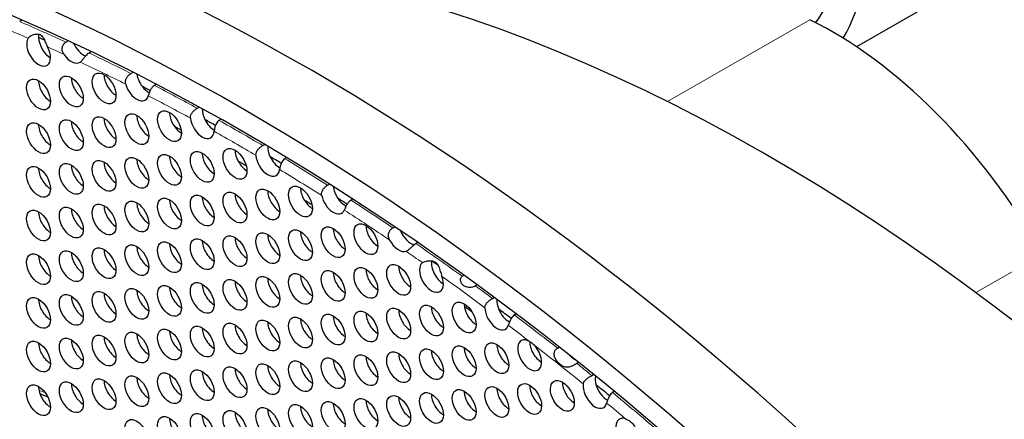
# Model space of a CAD drawing. Units: millimetres. Extents: x 58 to 367, y -203 to 197.
# Drawn here: x 141 to 176, y -49 to -34 of the extents above; entities that cross this region are included whole.
import ezdxf

# ---------------------------------------------------------------- set-up
doc = ezdxf.new("R2010")
doc.units = ezdxf.units.MM
doc.layers.add('Visible (ISO)', color=7, linetype='Continuous', lineweight=25)
doc.layers.add('Visible Narrow (ISO)', color=7, linetype='Continuous', lineweight=15)

msp = doc.modelspace()

# ---------------------------------------------------------------- linework, layer by layer
at = {"layer": 'Visible (ISO)'}
for p, q in [((177.198, -31.98), (171.247, -35.407)), ((141.581, -34.461), (141.499, -34.508)), ((143.144, -35.24), (143.223, -35.195)), ((144.045, -35.581), (143.967, -35.626)), ((145.453, -36.353), (145.529, -36.31)), ((146.361, -36.736), (146.286, -36.779)), ((147.807, -37.59), (147.88, -37.548)), ((148.66, -37.982), (148.589, -38.023)), ((150.14, -38.917), (150.21, -38.876)), ((150.991, -39.344), (150.922, -39.384)), ((152.443, -40.325), (152.511, -40.286)), ((153.343, -40.82), (153.276, -40.858)), ((154.762, -41.842), (154.827, -41.804)), ((155.65, -42.367), (155.585, -42.405)), ((157.229, -43.567), (157.293, -43.53)), ((157.761, -43.871), (157.698, -43.907)), ((158.303, -44.353), (158.365, -44.317)), ((159.149, -44.905), (159.087, -44.941)), ((160.611, -46.117), (160.672, -46.082)), ((161.361, -46.63), (161.301, -46.665)), ((161.833, -47.094), (161.894, -47.059)), ((162.632, -47.664), (162.572, -47.699))]:
    msp.add_line(p, q, dxfattribs=at)
for centre, major_axis, start_param, end_param in [((151.768, -109.515), (-44.763, 77.733), 3.141593, 6.283185), ((164.17, -27.366), (5.24, -9.099), 0.311552, 2.516071), ((149.364, -110.899), (-44.264, 76.866), 2.465466, 6.959312), ((164.17, -27.366), (4.641, -8.059), 0.242336, 2.516071), ((168.032, -100.149), (-37.178, 64.56), 3.444285, 5.980493), ((170.373, -47.125), (7.485, -12.999), 1.57273, 2.432592), ((142.595, -35.303), (0.299, -0.52), 3.714946, 3.971185), ((142.171, -35.547), (0.299, -0.52), 3.433357, 7.791056), ((142.595, -35.303), (0.299, -0.52), 3.971185, 5.499713), ((149.576, -110.777), (43.915, -76.259), 2.474029, 2.477415), ((143.759, -35.196), (0.299, -0.52), 4.549623, 5.709688), ((143.334, -35.441), (0.299, -0.52), 4.828547, 6.356606), ((146.086, -36.537), (0.299, -0.52), 4.101467, 4.93599), ((142.595, -36.856), (0.299, -0.52), 3.925065, 5.499713), ((143.759, -36.75), (0.299, -0.52), 3.925065, 5.499713), ((144.922, -36.643), (0.299, -0.52), 3.925065, 5.499713), ((145.662, -36.781), (0.299, -0.52), 4.306303, 6.804767), ((149.576, -110.777), (43.915, -76.259), 2.413434, 2.417902), ((146.086, -36.537), (0.299, -0.52), 4.93599, 5.545331), ((147.249, -37.983), (0.299, -0.52), 3.925065, 5.499713), ((148.413, -37.877), (0.299, -0.52), 3.879176, 4.604876), ((143.759, -38.303), (0.299, -0.52), 3.925065, 5.499713), ((144.922, -38.196), (0.299, -0.52), 3.925065, 5.499713), ((146.086, -38.09), (0.299, -0.52), 3.925065, 5.499713), ((147.989, -38.121), (0.299, -0.52), 4.060007, 6.976679), ((148.413, -37.877), (0.299, -0.52), 4.604876, 5.506586), ((149.576, -110.777), (43.915, -76.259), 2.376103, 2.382148), ((142.595, -38.41), (0.299, -0.52), 3.925065, 5.499713), ((149.789, -110.655), (43.266, -75.133), 2.399701, 2.403546), ((148.413, -39.43), (0.299, -0.52), 3.925065, 5.499713), ((149.576, -39.323), (0.299, -0.52), 3.925065, 5.499713), ((150.74, -39.217), (0.299, -0.52), 3.860657, 4.567638), ((144.922, -39.75), (0.299, -0.52), 3.925065, 5.499713), ((146.086, -39.643), (0.299, -0.52), 3.925065, 5.499713), ((147.249, -39.537), (0.299, -0.52), 3.925065, 5.499713), ((149.789, -110.655), (43.266, -75.133), 2.361968, 2.366701), ((150.316, -39.461), (0.299, -0.52), 4.022767, 6.939426), ((149.576, -110.777), (43.915, -76.259), 2.338559, 2.344901), ((150.74, -39.217), (0.299, -0.52), 4.567638, 5.512748), ((142.595, -39.963), (0.299, -0.52), 3.925065, 5.499713), ((143.759, -39.856), (0.299, -0.52), 3.925065, 5.499713), ((150.74, -40.77), (0.299, -0.52), 3.925065, 5.499713), ((151.904, -40.663), (0.299, -0.52), 3.925065, 5.499713), ((153.067, -40.557), (0.299, -0.52), 4.0464, 4.824391), ((147.249, -41.09), (0.299, -0.52), 3.925065, 5.499713), ((148.413, -40.983), (0.299, -0.52), 3.925065, 5.499713), ((149.576, -40.877), (0.299, -0.52), 3.925065, 5.499713), ((149.789, -110.655), (43.266, -75.133), 2.323829, 2.328334), ((152.643, -40.801), (0.299, -0.52), 4.194692, 6.693116), ((153.067, -40.557), (0.299, -0.52), 4.824391, 5.584268), ((149.576, -110.777), (43.915, -76.259), 2.300843, 2.30627), ((142.595, -41.516), (0.299, -0.52), 3.925065, 5.499713), ((143.759, -41.41), (0.299, -0.52), 3.925065, 5.499713), ((144.922, -41.303), (0.299, -0.52), 3.925065, 5.499713), ((146.086, -41.197), (0.299, -0.52), 3.925065, 5.499713), ((151.904, -42.217), (0.299, -0.52), 3.925065, 5.499713), ((153.067, -42.11), (0.299, -0.52), 3.925065, 5.499713), ((154.231, -42.003), (0.299, -0.52), 3.925065, 5.499713), ((155.394, -41.897), (0.299, -0.52), 4.475195, 5.82954), ((148.413, -42.537), (0.299, -0.52), 3.925065, 5.499713), ((149.576, -42.43), (0.299, -0.52), 3.925065, 5.499713), ((150.74, -42.323), (0.299, -0.52), 3.925065, 5.499713), ((154.97, -42.141), (0.299, -0.52), 4.64288, 6.170846), ((144.922, -42.856), (0.299, -0.52), 3.925065, 5.499713), ((146.086, -42.75), (0.299, -0.52), 3.925065, 5.499713), ((147.249, -42.643), (0.299, -0.52), 3.925065, 5.499713), ((142.595, -43.07), (0.299, -0.52), 3.925065, 5.499713), ((143.759, -42.963), (0.299, -0.52), 3.925065, 5.499713), ((156.558, -43.344), (0.299, -0.52), 3.755538, 5.499713), ((149.576, -110.777), (43.915, -76.259), 2.248737, 2.25232), ((154.231, -43.557), (0.299, -0.52), 3.925065, 5.499713), ((155.394, -43.45), (0.299, -0.52), 3.925065, 5.499713), ((156.134, -43.588), (0.299, -0.52), 3.208431, 7.566035), ((149.576, -43.983), (0.299, -0.52), 3.925065, 5.499713), ((150.74, -43.877), (0.299, -0.52), 3.925065, 5.499713), ((151.904, -43.77), (0.299, -0.52), 3.925065, 5.499713), ((153.067, -43.663), (0.299, -0.52), 3.925065, 5.499713), ((146.086, -44.303), (0.299, -0.52), 3.925065, 5.499713), ((147.249, -44.197), (0.299, -0.52), 3.925065, 5.499713), ((148.413, -44.09), (0.299, -0.52), 3.925065, 5.499713), ((142.595, -44.623), (0.299, -0.52), 3.925065, 5.499713), ((143.759, -44.516), (0.299, -0.52), 3.925065, 5.499713), ((144.922, -44.41), (0.299, -0.52), 3.925065, 5.499713), ((158.885, -44.684), (0.299, -0.52), 3.823907, 4.480457), ((155.394, -45.004), (0.299, -0.52), 3.925065, 5.499713), ((156.558, -44.897), (0.299, -0.52), 3.925065, 5.499713), ((157.721, -44.79), (0.299, -0.52), 3.925065, 5.499713), ((149.789, -110.655), (43.266, -75.133), 2.23064, 2.235238), ((158.461, -44.928), (0.299, -0.52), 3.926294, 6.774159), ((149.576, -110.777), (43.915, -76.259), 2.2066, 2.213844), ((158.885, -44.684), (0.299, -0.52), 4.480457, 5.556586), ((151.904, -45.323), (0.299, -0.52), 3.925065, 5.499713), ((153.067, -45.217), (0.299, -0.52), 3.925065, 5.499713), ((154.231, -45.11), (0.299, -0.52), 3.925065, 5.499713), ((148.413, -45.643), (0.299, -0.52), 3.925065, 5.499713), ((149.576, -45.537), (0.299, -0.52), 3.925065, 5.499713), ((150.74, -45.43), (0.299, -0.52), 3.925065, 5.499713), ((143.759, -46.07), (0.299, -0.52), 3.925065, 5.499713), ((144.922, -45.963), (0.299, -0.52), 3.925065, 5.499713), ((146.086, -45.857), (0.299, -0.52), 3.925065, 5.499713), ((147.249, -45.75), (0.299, -0.52), 3.925065, 5.499713), ((159.624, -46.375), (0.299, -0.52), 2.365746, 8.294372), ((142.595, -46.176), (0.299, -0.52), 3.925065, 5.499713), ((157.721, -46.344), (0.299, -0.52), 3.925065, 5.499713), ((158.885, -46.237), (0.299, -0.52), 3.925065, 5.499713), ((160.048, -46.13), (0.299, -0.52), 3.925065, 5.499713), ((153.067, -46.77), (0.299, -0.52), 3.925065, 5.499713), ((154.231, -46.663), (0.299, -0.52), 3.925065, 5.499713), ((155.394, -46.557), (0.299, -0.52), 3.925065, 5.499713), ((156.558, -46.45), (0.299, -0.52), 3.925065, 5.499713), ((161.212, -46.024), (0.299, -0.52), 5.087999, 5.533887), ((149.576, -47.09), (0.299, -0.52), 3.925065, 5.499713), ((150.74, -46.983), (0.299, -0.52), 3.925065, 5.499713), ((151.904, -46.877), (0.299, -0.52), 3.925065, 5.499713), ((146.086, -47.41), (0.299, -0.52), 3.925065, 5.499713), ((147.249, -47.303), (0.299, -0.52), 3.925065, 5.499713), ((148.413, -47.197), (0.299, -0.52), 3.925065, 5.499713), ((162.375, -47.47), (0.299, -0.52), 3.688065, 4.296987), ((142.595, -47.73), (0.299, -0.52), 3.925065, 5.499713), ((143.759, -47.623), (0.299, -0.52), 3.925065, 5.499713), ((144.922, -47.517), (0.299, -0.52), 3.925065, 5.499713), ((158.885, -47.79), (0.299, -0.52), 3.925065, 5.499713), ((160.048, -47.684), (0.299, -0.52), 3.925065, 5.499713), ((161.212, -47.577), (0.299, -0.52), 3.925065, 5.499713), ((161.951, -47.715), (0.299, -0.52), 3.766912, 6.819741), ((162.375, -47.47), (0.299, -0.52), 4.296987, 5.542073), ((149.576, -110.777), (43.915, -76.259), 2.149504, 2.157458), ((155.394, -48.11), (0.299, -0.52), 3.925065, 5.499713), ((156.558, -48.004), (0.299, -0.52), 3.925065, 5.499713), ((157.721, -47.897), (0.299, -0.52), 3.925065, 5.499713), ((150.74, -48.537), (0.299, -0.52), 3.925065, 5.499713), ((151.904, -48.43), (0.299, -0.52), 3.925065, 5.499713), ((153.067, -48.323), (0.299, -0.52), 3.925065, 5.499713), ((154.231, -48.217), (0.299, -0.52), 3.925065, 5.499713), ((147.249, -48.857), (0.299, -0.52), 3.925065, 5.499713), ((148.413, -48.75), (0.299, -0.52), 3.925065, 5.499713), ((149.576, -48.643), (0.299, -0.52), 3.925065, 5.499713), ((163.115, -49.161), (0.299, -0.52), 2.54585, 7.999656)]:
    msp.add_ellipse(centre, major_axis=major_axis, ratio=0.578093, start_param=start_param, end_param=end_param, dxfattribs=at)
for centre, major_axis in [((149.364, -110.899), (-44.763, 77.733)), ((143.334, -36.994), (-0.299, 0.52)), ((144.498, -36.887), (-0.299, 0.52)), ((142.171, -37.101), (-0.299, 0.52)), ((145.662, -38.334), (-0.299, 0.52)), ((146.825, -38.228), (-0.299, 0.52)), ((142.171, -38.654), (-0.299, 0.52)), ((143.334, -38.547), (-0.299, 0.52)), ((144.498, -38.441), (-0.299, 0.52)), ((146.825, -39.781), (-0.299, 0.52)), ((147.989, -39.674), (-0.299, 0.52)), ((149.152, -39.568), (-0.299, 0.52)), ((143.334, -40.101), (-0.299, 0.52)), ((144.498, -39.994), (-0.299, 0.52)), ((145.662, -39.888), (-0.299, 0.52)), ((142.171, -40.207), (-0.299, 0.52)), ((149.152, -41.121), (-0.299, 0.52)), ((150.316, -41.014), (-0.299, 0.52)), ((151.479, -40.908), (-0.299, 0.52)), ((144.498, -41.547), (-0.299, 0.52)), ((145.662, -41.441), (-0.299, 0.52)), ((146.825, -41.334), (-0.299, 0.52)), ((147.989, -41.228), (-0.299, 0.52)), ((142.171, -41.761), (-0.299, 0.52)), ((143.334, -41.654), (-0.299, 0.52)), ((153.806, -42.248), (-0.299, 0.52)), ((150.316, -42.568), (-0.299, 0.52)), ((151.479, -42.461), (-0.299, 0.52)), ((152.643, -42.354), (-0.299, 0.52)), ((146.825, -42.888), (-0.299, 0.52)), ((147.989, -42.781), (-0.299, 0.52)), ((149.152, -42.674), (-0.299, 0.52)), ((143.334, -43.207), (-0.299, 0.52)), ((144.498, -43.101), (-0.299, 0.52)), ((145.662, -42.994), (-0.299, 0.52)), ((142.171, -43.314), (-0.299, 0.52)), ((152.643, -43.908), (-0.299, 0.52)), ((153.806, -43.801), (-0.299, 0.52)), ((154.97, -43.695), (-0.299, 0.52)), ((147.989, -44.334), (-0.299, 0.52)), ((149.152, -44.228), (-0.299, 0.52)), ((150.316, -44.121), (-0.299, 0.52)), ((151.479, -44.014), (-0.299, 0.52)), ((144.498, -44.654), (-0.299, 0.52)), ((145.662, -44.548), (-0.299, 0.52)), ((146.825, -44.441), (-0.299, 0.52)), ((142.171, -44.867), (-0.299, 0.52)), ((143.334, -44.761), (-0.299, 0.52)), ((157.297, -45.035), (-0.299, 0.52)), ((153.806, -45.354), (-0.299, 0.52)), ((154.97, -45.248), (-0.299, 0.52)), ((156.134, -45.141), (-0.299, 0.52)), ((150.316, -45.674), (-0.299, 0.52)), ((151.479, -45.568), (-0.299, 0.52)), ((152.643, -45.461), (-0.299, 0.52)), ((145.662, -46.101), (-0.299, 0.52)), ((146.825, -45.994), (-0.299, 0.52)), ((147.989, -45.888), (-0.299, 0.52)), ((149.152, -45.781), (-0.299, 0.52)), ((142.171, -46.421), (-0.299, 0.52)), ((143.334, -46.314), (-0.299, 0.52)), ((144.498, -46.207), (-0.299, 0.52)), ((154.97, -46.801), (-0.299, 0.52)), ((156.134, -46.695), (-0.299, 0.52)), ((157.297, -46.588), (-0.299, 0.52)), ((158.461, -46.481), (-0.299, 0.52)), ((151.479, -47.121), (-0.299, 0.52)), ((152.643, -47.014), (-0.299, 0.52)), ((153.806, -46.908), (-0.299, 0.52)), ((147.989, -47.441), (-0.299, 0.52)), ((149.152, -47.334), (-0.299, 0.52)), ((150.316, -47.228), (-0.299, 0.52)), ((144.498, -47.761), (-0.299, 0.52)), ((145.662, -47.654), (-0.299, 0.52)), ((146.825, -47.548), (-0.299, 0.52)), ((160.788, -47.821), (-0.299, 0.52)), ((142.171, -47.974), (-0.299, 0.52)), ((143.334, -47.867), (-0.299, 0.52)), ((157.297, -48.141), (-0.299, 0.52)), ((158.461, -48.035), (-0.299, 0.52)), ((159.624, -47.928), (-0.299, 0.52)), ((153.806, -48.461), (-0.299, 0.52)), ((154.97, -48.355), (-0.299, 0.52)), ((156.134, -48.248), (-0.299, 0.52)), ((149.152, -48.888), (-0.299, 0.52)), ((150.316, -48.781), (-0.299, 0.52)), ((151.479, -48.674), (-0.299, 0.52)), ((152.643, -48.568), (-0.299, 0.52)), ((145.662, -49.208), (-0.299, 0.52)), ((146.825, -49.101), (-0.299, 0.52)), ((147.989, -48.994), (-0.299, 0.52))]:
    msp.add_ellipse(centre, major_axis=major_axis, ratio=0.578093, dxfattribs=at)
for points, knots in [([(141.798, -35.099), (141.804, -35.09), (141.811, -35.081), (141.848, -35.041), (141.89, -35.013), (142.007, -34.964), (142.08, -34.951), (142.177, -34.957), (142.203, -34.965), (142.247, -34.984), (142.267, -34.998), (142.32, -35.052), (142.348, -35.102), (142.399, -35.211), (142.422, -35.265), (142.46, -35.349), (142.475, -35.378), (142.49, -35.407)], [-0.1569011, -0.1569011, -0.1569011, -0.1569011, -0.1528246, -0.1528246, -0.1390069, -0.1390069, -0.1215266, -0.1215266, -0.1118443, -0.1118443, -0.1003812, -0.1003812, -0.0775695, -0.0775695, -0.059329, -0.059329, -0.0495091, -0.0495091, -0.0495091, -0.0495091]), ([(143.071, -35.673), (143.06, -35.657), (143.05, -35.64), (143.025, -35.586), (143.014, -35.548), (143.007, -35.471), (143.011, -35.435), (143.032, -35.365), (143.049, -35.333), (143.092, -35.278), (143.117, -35.256), (143.144, -35.24)], [-0.05170071, -0.05170071, -0.05170071, -0.05170071, -0.04597397, -0.04597397, -0.03400291, -0.03400291, -0.02280696, -0.02280696, -0.01145004, -0.01145004, 0, 0, 0, 0]), ([(143.967, -35.626), (143.945, -35.638), (143.923, -35.654), (143.88, -35.692), (143.859, -35.714), (143.814, -35.765), (143.791, -35.793), (143.746, -35.85), (143.725, -35.877), (143.687, -35.919), (143.671, -35.934), (143.655, -35.947)], [-0.18985297, -0.18985297, -0.18985297, -0.18985297, -0.17877488, -0.17877488, -0.16765022, -0.16765022, -0.15433795, -0.15433795, -0.14028023, -0.14028023, -0.12969624, -0.12969624, -0.12969624, -0.12969624]), ([(145.267, -36.735), (145.265, -36.728), (145.264, -36.721), (145.255, -36.68), (145.255, -36.645), (145.269, -36.574), (145.283, -36.539), (145.321, -36.472), (145.346, -36.442), (145.398, -36.39), (145.426, -36.369), (145.453, -36.353)], [-0.0477394, -0.0477394, -0.0477394, -0.0477394, -0.04545584, -0.04545584, -0.03460224, -0.03460224, -0.02326915, -0.02326915, -0.01152295, -0.01152295, 0, 0, 0, 0]), ([(146.286, -36.779), (146.259, -36.794), (146.234, -36.816), (146.189, -36.869), (146.168, -36.901), (146.134, -36.967), (146.12, -37), (146.095, -37.065), (146.085, -37.095), (146.075, -37.131), (146.073, -37.138), (146.071, -37.145)], [-0.09180786, -0.09180786, -0.09180786, -0.09180786, -0.08175623, -0.08175623, -0.07144897, -0.07144897, -0.06179586, -0.06179586, -0.05201418, -0.05201418, -0.0491697, -0.0491697, -0.0491697, -0.0491697]), ([(147.568, -37.943), (147.567, -37.936), (147.567, -37.928), (147.567, -37.889), (147.574, -37.856), (147.601, -37.789), (147.622, -37.756), (147.671, -37.696), (147.699, -37.669), (147.754, -37.623), (147.781, -37.605), (147.807, -37.59)], [-0.04772062, -0.04772062, -0.04772062, -0.04772062, -0.04516846, -0.04516846, -0.03423991, -0.03423991, -0.02232171, -0.02232171, -0.01082013, -0.01082013, 0, 0, 0, 0]), ([(148.589, -38.023), (148.567, -38.036), (148.546, -38.053), (148.51, -38.096), (148.494, -38.121), (148.464, -38.181), (148.451, -38.218), (148.43, -38.289), (148.423, -38.322), (148.415, -38.374), (148.413, -38.393), (148.411, -38.41)], [-0.09645434, -0.09645434, -0.09645434, -0.09645434, -0.08709171, -0.08709171, -0.07773095, -0.07773095, -0.0662155, -0.0662155, -0.05561255, -0.05561255, -0.04889487, -0.04889487, -0.04889487, -0.04889487]), ([(149.893, -39.264), (149.893, -39.257), (149.893, -39.249), (149.894, -39.21), (149.902, -39.178), (149.931, -39.113), (149.952, -39.08), (150.003, -39.021), (150.031, -38.995), (150.087, -38.95), (150.115, -38.931), (150.14, -38.917)], [-0.0477206, -0.0477206, -0.0477206, -0.0477206, -0.04516847, -0.04516847, -0.03423993, -0.03423993, -0.02232176, -0.02232176, -0.01082016, -0.01082016, 0, 0, 0, 0]), ([(150.922, -39.384), (150.9, -39.397), (150.879, -39.414), (150.843, -39.457), (150.827, -39.481), (150.795, -39.542), (150.781, -39.578), (150.759, -39.648), (150.751, -39.681), (150.741, -39.732), (150.738, -39.751), (150.736, -39.767)], [-0.09645438, -0.09645438, -0.09645438, -0.09645438, -0.08709171, -0.08709171, -0.07773091, -0.07773091, -0.06621549, -0.06621549, -0.05561256, -0.05561256, -0.04889493, -0.04889493, -0.04889493, -0.04889493]), ([(152.233, -40.694), (152.232, -40.687), (152.231, -40.681), (152.226, -40.64), (152.229, -40.607), (152.248, -40.538), (152.264, -40.504), (152.307, -40.44), (152.333, -40.411), (152.388, -40.361), (152.416, -40.34), (152.443, -40.325)], [-0.04773945, -0.04773945, -0.04773945, -0.04773945, -0.04545587, -0.04545587, -0.03460226, -0.03460226, -0.0232692, -0.0232692, -0.01152299, -0.01152299, 0, 0, 0, 0]), ([(153.276, -40.858), (153.249, -40.873), (153.224, -40.895), (153.176, -40.947), (153.154, -40.978), (153.115, -41.042), (153.099, -41.073), (153.069, -41.135), (153.057, -41.164), (153.043, -41.196), (153.04, -41.203), (153.037, -41.209)], [-0.09180754, -0.09180754, -0.09180754, -0.09180754, -0.08175552, -0.08175552, -0.07144844, -0.07144844, -0.06179546, -0.06179546, -0.05201378, -0.05201378, -0.0491698, -0.0491698, -0.0491698, -0.0491698]), ([(154.649, -42.278), (154.64, -42.26), (154.632, -42.242), (154.613, -42.187), (154.606, -42.147), (154.608, -42.07), (154.615, -42.034), (154.643, -41.965), (154.662, -41.933), (154.708, -41.879), (154.735, -41.857), (154.762, -41.842)], [-0.05170139, -0.05170139, -0.05170139, -0.05170139, -0.04597396, -0.04597396, -0.03400275, -0.03400275, -0.02280681, -0.02280681, -0.01144995, -0.01144995, 0, 0, 0, 0]), ([(155.585, -42.405), (155.563, -42.417), (155.541, -42.433), (155.495, -42.469), (155.472, -42.489), (155.422, -42.535), (155.396, -42.56), (155.344, -42.608), (155.318, -42.63), (155.272, -42.661), (155.253, -42.671), (155.234, -42.677)], [-0.18987159, -0.18987159, -0.18987159, -0.18987159, -0.17879349, -0.17879349, -0.16766885, -0.16766885, -0.15435338, -0.15435338, -0.14029263, -0.14029263, -0.12969909, -0.12969909, -0.12969909, -0.12969909]), ([(155.815, -43.081), (155.823, -43.075), (155.832, -43.069), (155.879, -43.044), (155.928, -43.028), (156.057, -43.009), (156.135, -43.012), (156.234, -43.041), (156.26, -43.054), (156.305, -43.085), (156.324, -43.105), (156.375, -43.175), (156.399, -43.236), (156.441, -43.36), (156.458, -43.419), (156.486, -43.509), (156.496, -43.54), (156.507, -43.57)], [-0.1569469, -0.1569469, -0.1569469, -0.1569469, -0.152859, -0.152859, -0.1390262, -0.1390262, -0.1215331, -0.1215331, -0.1118482, -0.1118482, -0.1003853, -0.1003853, -0.0775681, -0.0775681, -0.0593285, -0.0593285, -0.0495087, -0.0495087, -0.0495087, -0.0495087]), ([(157.698, -43.907), (157.688, -43.913), (157.678, -43.918), (157.655, -43.929), (157.643, -43.934), (157.606, -43.948), (157.579, -43.956), (157.517, -43.968), (157.482, -43.97), (157.417, -43.962), (157.39, -43.955), (157.345, -43.937), (157.327, -43.927), (157.294, -43.906), (157.279, -43.894), (157.248, -43.866), (157.233, -43.849), (157.201, -43.805), (157.186, -43.777), (157.168, -43.717), (157.166, -43.689), (157.172, -43.641), (157.179, -43.621), (157.2, -43.588), (157.214, -43.576), (157.229, -43.567)], [-0.08821565, -0.08821565, -0.08821565, -0.08821565, -0.08371039, -0.08371039, -0.07905426, -0.07905426, -0.07033206, -0.07033206, -0.0596093, -0.0596093, -0.05125757, -0.05125757, -0.04505333, -0.04505333, -0.03929068, -0.03929068, -0.0325783, -0.0325783, -0.02327419, -0.02327419, -0.01414558, -0.01414558, -0.00668327, -0.00668327, 0, 0, 0, 0]), ([(158.036, -44.682), (158.036, -44.676), (158.037, -44.669), (158.04, -44.632), (158.05, -44.602), (158.083, -44.54), (158.107, -44.51), (158.161, -44.454), (158.19, -44.429), (158.249, -44.386), (158.277, -44.368), (158.303, -44.353)], [-0.0476512, -0.0476512, -0.0476512, -0.0476512, -0.04522338, -0.04522338, -0.03433329, -0.03433329, -0.02255463, -0.02255463, -0.01097918, -0.01097918, 0, 0, 0, 0]), ([(159.087, -44.941), (159.065, -44.954), (159.043, -44.972), (159.003, -45.016), (158.985, -45.041), (158.949, -45.1), (158.932, -45.135), (158.903, -45.2), (158.891, -45.231), (158.876, -45.276), (158.871, -45.291), (158.866, -45.305)], [-0.09666636, -0.09666636, -0.09666636, -0.09666636, -0.08704179, -0.08704179, -0.07740707, -0.07740707, -0.06606561, -0.06606561, -0.05551798, -0.05551798, -0.04923367, -0.04923367, -0.04923367, -0.04923367]), ([(159.624, -45.884), (159.649, -45.899), (159.675, -45.916), (159.723, -45.954), (159.746, -45.974), (159.768, -45.996)], [-0.08150674, -0.08150674, -0.08150674, -0.08150674, -0.07288602, -0.07288602, -0.06470965, -0.06470965, -0.06470965, -0.06470965]), ([(161.301, -46.665), (161.287, -46.673), (161.271, -46.682), (161.239, -46.701), (161.222, -46.71), (161.174, -46.737), (161.143, -46.753), (161.075, -46.782), (161.039, -46.793), (160.954, -46.806), (160.909, -46.803), (160.82, -46.775), (160.78, -46.754), (160.702, -46.699), (160.665, -46.667), (160.593, -46.587), (160.561, -46.541), (160.517, -46.45), (160.504, -46.407), (160.496, -46.326), (160.5, -46.29), (160.517, -46.226), (160.531, -46.198), (160.567, -46.15), (160.588, -46.131), (160.611, -46.117)], [-0.1251974, -0.1251974, -0.1251974, -0.1251974, -0.1196286, -0.1196286, -0.1140111, -0.1140111, -0.1042138, -0.1042138, -0.0930304, -0.0930304, -0.0792879, -0.0792879, -0.0672131, -0.0672131, -0.055486, -0.055486, -0.042323, -0.042323, -0.0303855, -0.0303855, -0.0198572, -0.0198572, -0.0097909, -0.0097909, 0, 0, 0, 0]), ([(161.532, -47.394), (161.534, -47.388), (161.535, -47.381), (161.545, -47.346), (161.559, -47.319), (161.602, -47.262), (161.631, -47.235), (161.691, -47.185), (161.722, -47.163), (161.782, -47.125), (161.809, -47.108), (161.833, -47.094)], [-0.04794874, -0.04794874, -0.04794874, -0.04794874, -0.04518995, -0.04518995, -0.03412525, -0.03412525, -0.02179999, -0.02179999, -0.01046219, -0.01046219, 0, 0, 0, 0]), ([(162.572, -47.699), (162.551, -47.711), (162.532, -47.727), (162.495, -47.767), (162.478, -47.791), (162.443, -47.849), (162.426, -47.886), (162.398, -47.955), (162.387, -47.988), (162.372, -48.038), (162.366, -48.056), (162.362, -48.073)], [-0.09624411, -0.09624411, -0.09624411, -0.09624411, -0.08730667, -0.08730667, -0.07833986, -0.07833986, -0.06643115, -0.06643115, -0.05564315, -0.05564315, -0.04836022, -0.04836022, -0.04836022, -0.04836022]), ([(163.036, -48.634), (163.065, -48.644), (163.097, -48.659), (163.168, -48.7), (163.205, -48.728), (163.277, -48.796), (163.312, -48.836), (163.352, -48.891), (163.361, -48.903), (163.369, -48.915)], [-0.09821965, -0.09821965, -0.09821965, -0.09821965, -0.08723609, -0.08723609, -0.07445647, -0.07445647, -0.06100753, -0.06100753, -0.05742518, -0.05742518, -0.05742518, -0.05742518])]:
    msp.add_open_spline(points, degree=3, knots=knots, dxfattribs=at)
for points in [[(159.621, -45.882), (159.622, -45.883), (159.623, -45.884), (159.624, -45.884)], [(142.504, -47.861), (142.41, -47.824), (142.316, -47.786), (142.222, -47.749)]]:
    msp.add_open_spline(points, degree=3, dxfattribs=at)
at = {"layer": 'Visible Narrow (ISO)'}
for p, q in [((164.522, -37.356), (169.584, -34.441)), ((175.486, -44.147), (177.873, -42.772))]:
    msp.add_line(p, q, dxfattribs=at)
for centre, major_axis, start_param, end_param in [((149.152, -111.021), (-44.065, 76.519), 5.617783, 5.642493), ((149.364, -110.899), (-44.214, 76.779), 5.599177, 5.625589), ((149.152, -111.021), (-44.065, 76.519), 5.597277, 5.606629), ((149.364, -110.899), (-44.214, 76.779), 5.562192, 5.585976), ((149.152, -111.021), (-44.065, 76.519), 5.561982, 5.587875), ((149.364, -110.899), (-44.214, 76.779), 5.524584, 5.548879), ((149.152, -111.021), (-44.065, 76.519), 5.525095, 5.549089), ((149.364, -110.899), (-44.214, 76.779), 5.487337, 5.512102), ((149.152, -111.021), (-44.065, 76.519), 5.487849, 5.511591), ((149.364, -110.899), (-44.214, 76.779), 5.450561, 5.474856), ((149.152, -111.021), (-44.065, 76.519), 5.450351, 5.474344), ((149.364, -110.899), (-44.214, 76.779), 5.413463, 5.437247), ((149.152, -111.021), (-44.065, 76.519), 5.411564, 5.437457), ((149.152, -111.021), (-44.065, 76.519), 5.39281, 5.402162), ((149.364, -110.899), (-44.214, 76.779), 5.37385, 5.400262), ((149.152, -111.021), (-44.065, 76.519), 5.356949, 5.381656), ((149.364, -110.899), (-44.214, 76.779), 5.35656, 5.366306), ((149.364, -110.899), (-44.214, 76.779), 5.319229, 5.343893), ((149.152, -111.021), (-44.065, 76.519), 5.331257, 5.343505), ((149.152, -111.021), (-44.065, 76.519), 5.300115, 5.328861), ((149.364, -110.899), (-44.214, 76.779), 5.299352, 5.308022), ((150.001, -110.533), (36.08, -62.654), 2.507127, 2.511611), ((149.364, -110.899), (-44.214, 76.779), 5.261521, 5.287301), ((149.152, -111.021), (-44.065, 76.519), 5.275491, 5.286538)]:
    msp.add_ellipse(centre, major_axis=major_axis, ratio=0.578093, start_param=start_param, end_param=end_param, dxfattribs=at)

doc.saveas('drawing.dxf')
